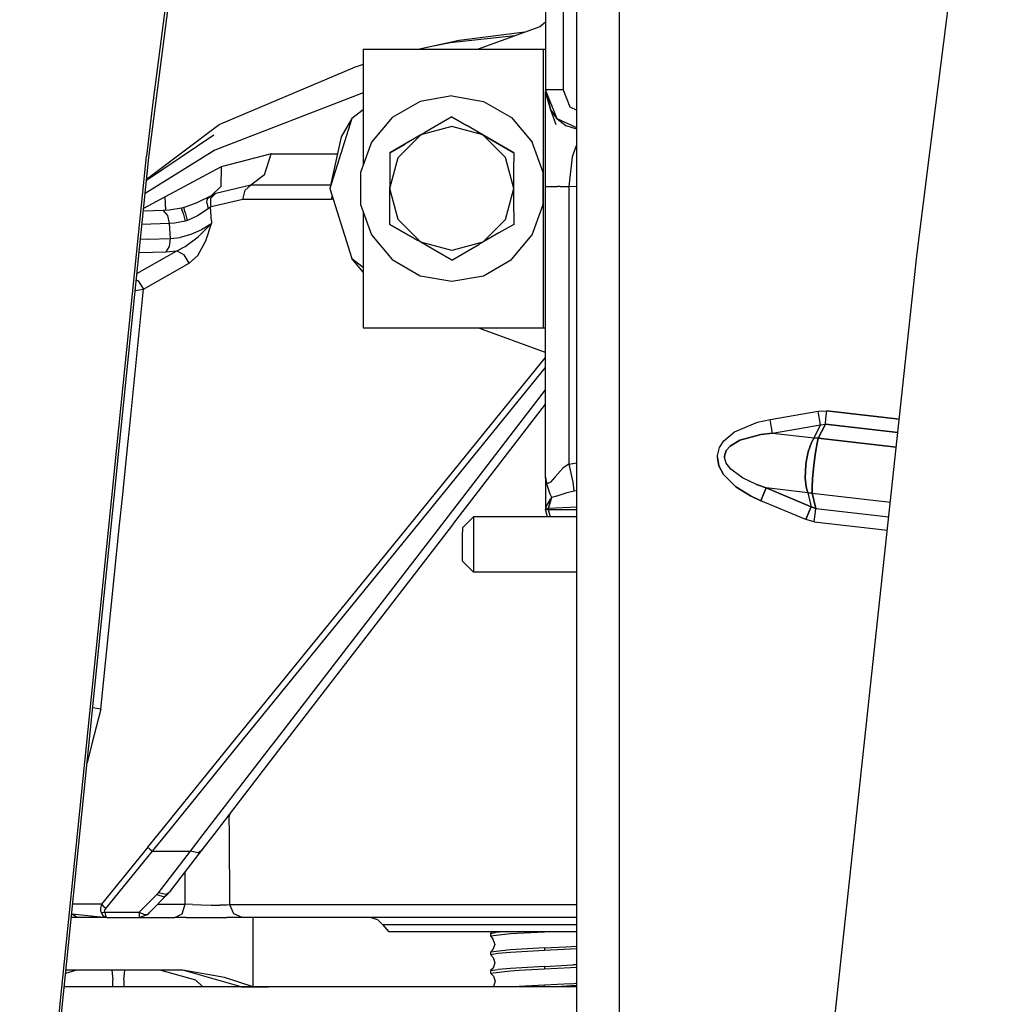
# Model space of a CAD drawing. Units: millimetres. Extents: x 798 to 9962, y -1600 to 1828.
# Drawn here: x 2196 to 2336, y 432 to 574 of the extents above; entities that cross this region are included whole.
import ezdxf

# ---------------------------------------------------------------- set-up
doc = ezdxf.new("R2010")
doc.units = ezdxf.units.MM
doc.layers.add('3', color=7, linetype='CONTINUOUS', true_color=0xffffff)

msp = doc.modelspace()

# ---------------------------------------------------------------- linework, layer by layer
at = {"layer": '3', "color": 18, "linetype": 'CONTINUOUS'}
for p, q in [((2275.952271, 402.001465), (2275.952271, 783.106689)), ((2214.56604, 553.966309), (2230.269653, 675.785889)), ((2229.950806, 675.995117), (2215.064087, 561.088623)), ((2229.950806, 675.995117), (2215.064087, 561.088623)), ((2271.476929, 648.862061), (2271.476929, 563.649414)), ((2273.976929, 648.862061), (2273.976929, 563.649414)), ((2273.976929, 648.862061), (2273.976929, 563.649414)), ((2282.051147, 567.543213), (2282.051147, 645.239258)), ((2327.394165, 561.10498), (2336.243774, 631.303711)), ((2270.647827, 572.729004), (2261.78894, 569.504395)), ((2270.647827, 572.729004), (2261.78894, 569.504395)), ((2271.476929, 573.353516), (2270.647827, 572.729004)), ((2259.084595, 570.724609), (2254.900513, 569.838379)), ((2267.057007, 571.421631), (2257.786743, 570.38916)), ((2267.057007, 571.421631), (2257.786743, 570.38916)), ((2268.491089, 571.943848), (2259.084595, 570.724609)), ((2245.306519, 569.504395), (2245.306519, 552.852295)), ((2245.306519, 569.504395), (2261.78894, 569.504395)), ((2254.900513, 569.838379), (2253.403198, 569.504395)), ((2257.786743, 570.38916), (2254.900513, 569.838379)), ((2257.786743, 570.38916), (2254.900513, 569.838379)), ((2261.789185, 569.504395), (2271.165649, 569.504395)), ((2271.165649, 569.504395), (2271.476929, 569.504395)), ((2271.165649, 529.504639), (2271.165649, 569.504395)), ((2271.165649, 529.504639), (2271.165649, 569.504395)), ((2224.657593, 558.708252), (2243.893433, 566.810303)), ((2245.306519, 567.28125), (2243.893433, 566.810303)), ((2282.051147, 557.401611), (2282.051147, 567.51001)), ((2271.476929, 563.649414), (2271.476929, 563.36792)), ((2273.124878, 559.519287), (2271.476929, 563.649414)), ((2271.476929, 563.649414), (2272.157349, 560.874268)), ((2271.811646, 563.649414), (2271.476929, 563.649414)), ((2273.124878, 559.519287), (2271.476929, 563.649414)), ((2271.811646, 563.649414), (2271.476929, 563.649414)), ((2272.726929, 563.649414), (2271.811646, 563.649414)), ((2272.726929, 563.649414), (2271.811646, 563.649414)), ((2273.976929, 563.649414), (2272.726929, 563.649414)), ((2273.976929, 563.649414), (2272.726929, 563.649414)), ((2273.976929, 563.649414), (2274.93811, 561.240234)), ((2273.976929, 563.649414), (2274.93811, 561.240234)), ((2245.306519, 563.2229), (2224.031616, 555.000244)), ((2245.306519, 563.2229), (2224.031616, 555.000244)), ((2258.026489, 562.804443), (2253.477661, 562.002441)), ((2258.026489, 562.804443), (2262.575562, 562.002441)), ((2271.476929, 559.293457), (2271.476929, 563.36792)), ((2272.157349, 560.874268), (2271.476929, 563.36792)), ((2215.064087, 561.088623), (2214.236206, 554.135986)), ((2215.064087, 561.088623), (2214.236206, 554.135986)), ((2253.477661, 562.002441), (2249.477417, 559.693115)), ((2262.575562, 562.002441), (2266.575562, 559.693115)), ((2272.986206, 558.670166), (2272.157349, 560.874268)), ((2273.124878, 559.519287), (2272.157349, 560.874268)), ((2274.93811, 561.240234), (2275.952271, 560.772705)), ((2274.93811, 561.240234), (2275.952271, 560.772705)), ((2326.632935, 555.064941), (2327.394165, 561.10498)), ((2243.692505, 559.550049), (2240.52771, 549.512207)), ((2243.692505, 559.550049), (2240.52771, 549.512207)), ((2243.692505, 559.550049), (2242.167603, 556.908691)), ((2245.306519, 560.788574), (2243.692505, 559.550049)), ((2249.477417, 559.693115), (2246.508423, 556.154541)), ((2258.026489, 559.772949), (2254.13855, 557.528076)), ((2258.026489, 559.772949), (2260.161743, 558.540039)), ((2266.575562, 559.693115), (2269.544556, 556.154541)), ((2275.952271, 558.216064), (2273.124878, 559.519287)), ((2273.124878, 559.519287), (2274.427368, 558.482178)), ((2275.952271, 558.216064), (2273.124878, 559.519287)), ((2214.247925, 550.837646), (2224.657593, 558.708252)), ((2258.026489, 558.396973), (2253.5802, 557.205566)), ((2258.026489, 558.396973), (2253.5802, 557.205566)), ((2262.472778, 557.205566), (2258.026489, 558.396973)), ((2262.472778, 557.205566), (2258.026489, 558.396973)), ((2262.472778, 557.205566), (2260.161743, 558.540039)), ((2262.156616, 557.388184), (2260.161743, 558.540039)), ((2262.472778, 557.205566), (2260.161743, 558.540039)), ((2271.476929, 550.36377), (2271.476929, 559.293457)), ((2275.952271, 558.022461), (2274.427368, 558.482178)), ((2223.917603, 557.177246), (2214.229614, 550.660156)), ((2242.167603, 556.908691), (2240.52771, 549.512207)), ((2253.264038, 557.022949), (2249.134155, 554.638672)), ((2253.264038, 557.022949), (2249.134155, 554.638672)), ((2250.325317, 553.950684), (2253.5802, 557.205566)), ((2250.325317, 553.950684), (2253.5802, 557.205566)), ((2253.5802, 557.205566), (2251.269165, 555.871094)), ((2253.5802, 557.205566), (2251.269165, 555.871094)), ((2253.264038, 557.022949), (2254.13855, 557.528076)), ((2253.911255, 557.396729), (2253.264038, 557.022949)), ((2253.5802, 557.205566), (2254.13855, 557.528076)), ((2253.5802, 557.205566), (2254.13855, 557.528076)), ((2261.709351, 557.64624), (2262.156616, 557.388184)), ((2262.156616, 557.388184), (2266.919067, 554.638672)), ((2262.156616, 557.388184), (2266.919067, 554.638672)), ((2263.031128, 556.883057), (2262.472778, 557.205566)), ((2263.031128, 556.883057), (2262.472778, 557.205566)), ((2265.727661, 553.950684), (2262.472778, 557.205566)), ((2265.727661, 553.950684), (2262.472778, 557.205566)), ((2266.919067, 554.638672), (2263.031128, 556.883057)), ((2266.919067, 554.638672), (2263.031128, 556.883057)), ((2282.051147, 398.47998), (2282.051147, 557.401611)), ((2246.508423, 556.154541), (2244.928589, 551.813965)), ((2249.134155, 554.638672), (2251.269165, 555.871094)), ((2249.134155, 554.638672), (2251.269165, 555.871094)), ((2271.12439, 551.813965), (2269.544556, 556.154541)), ((2275.876343, 555.626953), (2275.287476, 554.074463)), ((2275.876343, 555.626953), (2275.287476, 554.074463)), ((2275.952271, 555.757568), (2275.876343, 555.626953)), ((2275.952271, 555.757568), (2275.876343, 555.626953)), ((2209.97937, 512.307617), (2214.236206, 554.135986)), ((2209.97937, 512.307617), (2214.236206, 554.135986)), ((2210.327271, 512.307861), (2214.56604, 553.966309)), ((2224.031616, 555.000244), (2214.039185, 548.787842)), ((2224.031616, 555.000244), (2214.039185, 548.787842)), ((2232.112183, 554.493408), (2224.941284, 552.618164)), ((2232.112183, 554.493408), (2224.941284, 552.618164)), ((2231.186401, 551.459717), (2232.112183, 554.493408)), ((2231.186401, 551.459717), (2232.112183, 554.493408)), ((2232.112183, 554.493408), (2241.631958, 554.493408)), ((2232.112183, 554.493408), (2241.631958, 554.493408)), ((2249.134155, 554.638672), (2249.134155, 549.681641)), ((2249.134155, 549.504395), (2250.325317, 553.950684)), ((2249.134155, 549.504395), (2250.325317, 553.950684)), ((2266.919067, 549.504395), (2265.727661, 553.950684)), ((2266.919067, 549.504395), (2265.727661, 553.950684)), ((2266.919067, 554.638672), (2266.919067, 553.317383)), ((2275.287476, 554.074463), (2274.793823, 549.792725)), ((2275.287476, 554.074463), (2274.793823, 549.792725)), ((2324.715698, 539.857422), (2326.632935, 555.064941)), ((2224.941284, 552.618164), (2216.911499, 548.31958)), ((2224.941284, 552.618164), (2216.911499, 548.31958)), ((2224.941284, 552.618164), (2224.917358, 549.820312)), ((2224.941284, 552.618164), (2224.917358, 549.820312)), ((2266.919067, 549.504395), (2266.919067, 553.317383)), ((2231.186401, 551.459717), (2229.21521, 549.973145)), ((2231.186401, 551.459717), (2229.21521, 549.973145)), ((2244.928589, 551.813965), (2244.928589, 547.194824)), ((2271.12439, 547.194824), (2271.12439, 551.813965)), ((2224.917358, 549.820312), (2223.501343, 548.47583)), ((2224.917358, 549.820312), (2223.501343, 548.47583)), ((2229.21521, 549.973145), (2224.16687, 548.810059)), ((2229.21521, 549.973145), (2224.16687, 548.810059)), ((2229.21521, 549.973145), (2228.368042, 549.281494)), ((2229.21521, 549.973145), (2228.368042, 549.281494)), ((2240.629761, 549.973145), (2229.21521, 549.973145)), ((2240.629761, 549.973145), (2229.21521, 549.973145)), ((2240.52771, 549.512207), (2243.692505, 539.474854)), ((2249.134155, 549.504395), (2249.134155, 549.681641)), ((2271.476929, 550.080322), (2271.476929, 550.36377)), ((2271.476929, 549.792725), (2271.476929, 550.080322)), ((2271.476929, 549.792725), (2271.873657, 549.792725)), ((2271.476929, 549.792725), (2271.873657, 549.792725)), ((2271.476929, 508.099365), (2271.476929, 549.792725)), ((2271.873657, 549.792725), (2273.197876, 549.792725)), ((2271.873657, 549.792725), (2273.197876, 549.792725)), ((2273.556763, 549.792725), (2273.197876, 549.792725)), ((2273.556763, 549.792725), (2273.197876, 549.792725)), ((2273.556763, 549.792725), (2274.793823, 549.792725)), ((2273.556763, 549.792725), (2274.793823, 549.792725)), ((2275.952271, 549.731934), (2274.793823, 549.792725)), ((2275.952271, 549.731934), (2274.793823, 549.792725)), ((2274.793823, 549.792725), (2274.793823, 509.985107)), ((2274.793823, 549.792725), (2274.793823, 509.985107)), ((2216.911499, 548.31958), (2213.82312, 546.66626)), ((2216.911499, 548.31958), (2213.82312, 546.66626)), ((2217.019165, 546.364014), (2216.911499, 548.31958)), ((2217.019165, 546.364014), (2216.911499, 548.31958)), ((2223.501343, 548.47583), (2221.471069, 547.477051)), ((2222.943237, 547.842529), (2223.060669, 548.148682)), ((2222.943237, 547.842529), (2223.060669, 548.148682)), ((2223.060669, 548.148682), (2223.501343, 548.47583)), ((2223.060669, 548.148682), (2223.501343, 548.47583)), ((2224.074097, 548.765381), (2223.414917, 548.099854)), ((2224.074097, 548.765381), (2223.414917, 548.099854)), ((2223.414917, 548.099854), (2223.439087, 546.836426)), ((2223.414917, 548.099854), (2223.439087, 546.836426)), ((2224.074097, 548.765381), (2223.501343, 548.47583)), ((2224.074097, 548.765381), (2223.501343, 548.47583)), ((2224.16687, 548.810059), (2224.074097, 548.765381)), ((2224.16687, 548.810059), (2224.074097, 548.765381)), ((2228.052124, 547.92041), (2228.368042, 549.281494)), ((2228.052124, 547.92041), (2228.368042, 549.281494)), ((2240.860962, 548.455811), (2240.73645, 547.92041)), ((2240.860962, 548.455811), (2240.73645, 547.92041)), ((2249.134155, 546.179932), (2249.134155, 549.504395)), ((2250.325317, 545.05835), (2249.134155, 549.504395)), ((2250.325317, 545.05835), (2249.134155, 549.504395)), ((2265.727661, 545.05835), (2266.919067, 549.504395)), ((2265.727661, 545.05835), (2266.919067, 549.504395)), ((2266.919067, 546.179932), (2266.919067, 549.504395)), ((2219.245728, 546.685547), (2217.505005, 546.39624)), ((2219.612671, 546.771973), (2219.245728, 546.685547)), ((2219.485229, 545.987305), (2219.245728, 546.685547)), ((2219.485229, 545.987305), (2219.245728, 546.685547)), ((2219.641968, 546.777832), (2219.612671, 546.771973)), ((2219.802612, 546.072021), (2219.612671, 546.771973)), ((2219.802612, 546.072021), (2219.612671, 546.771973)), ((2221.471069, 547.477051), (2219.641968, 546.777832)), ((2222.905396, 547.463867), (2222.943237, 547.842529)), ((2222.905396, 547.463867), (2222.943237, 547.842529)), ((2222.905396, 547.463867), (2223.072876, 546.583984)), ((2222.905396, 547.463867), (2223.072876, 546.583984)), ((2223.439087, 546.836426), (2223.072876, 546.583984)), ((2223.439087, 546.836426), (2223.072876, 546.583984)), ((2223.521851, 546.876221), (2223.439087, 546.836426)), ((2223.521851, 546.876221), (2223.439087, 546.836426)), ((2223.551392, 544.874512), (2223.439087, 546.836426)), ((2223.551392, 544.874512), (2223.439087, 546.836426)), ((2228.052124, 547.92041), (2223.521851, 546.876221)), ((2228.052124, 547.92041), (2223.521851, 546.876221)), ((2240.73645, 547.92041), (2228.052124, 547.92041)), ((2240.73645, 547.92041), (2228.052124, 547.92041)), ((2241.016479, 547.961914), (2240.73645, 547.92041)), ((2241.016479, 547.961914), (2240.73645, 547.92041)), ((2244.928589, 547.194824), (2246.508423, 542.854492)), ((2269.544556, 542.854492), (2271.12439, 547.194824)), ((2216.641968, 546.338867), (2213.782104, 546.260986)), ((2217.505005, 546.39624), (2216.641968, 546.338867)), ((2216.641968, 546.338867), (2217.234497, 545.656738)), ((2216.641968, 546.338867), (2217.234497, 545.656738)), ((2217.234497, 545.656738), (2217.497925, 544.469238)), ((2217.234497, 545.656738), (2217.497925, 544.469238)), ((2219.485229, 545.987305), (2219.769653, 544.83374)), ((2219.485229, 545.987305), (2219.769653, 544.83374)), ((2219.802612, 546.072021), (2220.08606, 544.928467)), ((2219.802612, 546.072021), (2220.08606, 544.928467)), ((2221.569458, 545.606934), (2220.114624, 544.937744)), ((2221.569458, 545.606934), (2220.114624, 544.937744)), ((2223.072876, 546.583984), (2221.569458, 545.606934)), ((2223.072876, 546.583984), (2221.569458, 545.606934)), ((2245.306519, 546.156494), (2245.306519, 529.504639)), ((2249.134155, 544.370361), (2249.134155, 546.179932)), ((2266.919067, 546.179932), (2266.919067, 544.370361)), ((2217.497925, 544.469238), (2213.588989, 544.363037)), ((2217.497925, 544.469238), (2213.588989, 544.363037)), ((2218.253296, 544.522705), (2217.497925, 544.469238)), ((2218.253296, 544.522705), (2217.497925, 544.469238)), ((2217.497925, 544.469238), (2217.620239, 542.332031)), ((2217.497925, 544.469238), (2217.620239, 542.332031)), ((2219.769653, 544.83374), (2218.253296, 544.522705)), ((2219.769653, 544.83374), (2218.253296, 544.522705)), ((2220.08606, 544.928467), (2219.769653, 544.83374)), ((2220.08606, 544.928467), (2219.769653, 544.83374)), ((2220.114624, 544.937744), (2220.08606, 544.928467)), ((2220.114624, 544.937744), (2220.08606, 544.928467)), ((2221.641479, 542.587402), (2223.564819, 544.492676)), ((2221.641479, 542.587402), (2223.564819, 544.492676)), ((2223.46228, 544.417969), (2222.108032, 543.575684)), ((2223.46228, 544.417969), (2222.108032, 543.575684)), ((2222.765015, 541.986328), (2223.569458, 544.48999)), ((2222.765015, 541.986328), (2223.569458, 544.48999)), ((2223.572632, 544.501953), (2223.46228, 544.417969)), ((2223.572632, 544.501953), (2223.46228, 544.417969)), ((2223.551392, 544.874512), (2223.572632, 544.501953)), ((2223.551392, 544.874512), (2223.572632, 544.501953)), ((2223.572632, 544.501953), (2223.564819, 544.492676)), ((2223.572632, 544.501953), (2223.564819, 544.492676)), ((2223.569458, 544.48999), (2223.572632, 544.501953)), ((2223.569458, 544.48999), (2223.572632, 544.501953)), ((2249.134155, 544.370361), (2253.022095, 542.125732)), ((2249.134155, 544.370361), (2253.056763, 542.105713)), ((2249.134155, 544.370361), (2253.022095, 542.125732)), ((2253.056763, 542.105713), (2249.134155, 544.370361)), ((2253.579956, 541.803711), (2250.325317, 545.05835)), ((2253.579956, 541.803711), (2250.325317, 545.05835)), ((2265.727661, 545.05835), (2262.472778, 541.803467)), ((2265.727661, 545.05835), (2262.472778, 541.803467)), ((2266.919067, 544.370361), (2264.783813, 543.137695)), ((2217.620239, 542.332031), (2219.067017, 542.496826)), ((2217.620239, 542.332031), (2219.067017, 542.496826)), ((2220.606812, 542.924316), (2219.067017, 542.496826)), ((2220.606812, 542.924316), (2219.067017, 542.496826)), ((2219.810181, 541.208008), (2221.641479, 542.587402)), ((2219.810181, 541.208008), (2221.641479, 542.587402)), ((2222.108032, 543.575684), (2220.606812, 542.924316)), ((2222.108032, 543.575684), (2220.606812, 542.924316)), ((2246.508423, 542.854492), (2249.477417, 539.315918)), ((2264.783813, 543.137695), (2262.472778, 541.803467)), ((2266.575562, 539.315918), (2269.544556, 542.854492)), ((2214.526733, 542.247559), (2213.370483, 542.216064)), ((2214.526733, 542.247559), (2213.370483, 542.216064)), ((2214.526733, 542.247559), (2217.620239, 542.332031)), ((2214.526733, 542.247559), (2217.620239, 542.332031)), ((2217.472534, 541.185547), (2216.994263, 540.419678)), ((2217.472534, 541.185547), (2216.994263, 540.419678)), ((2217.620239, 542.332031), (2217.472534, 541.185547)), ((2217.620239, 542.332031), (2217.472534, 541.185547)), ((2218.585327, 540.552734), (2219.810181, 541.208008)), ((2218.585327, 540.552734), (2219.810181, 541.208008)), ((2221.621704, 539.888428), (2222.765015, 541.986328)), ((2221.621704, 539.888428), (2222.765015, 541.986328)), ((2253.5802, 541.803467), (2253.022095, 542.125732)), ((2253.5802, 541.803467), (2253.579956, 541.803711)), ((2253.5802, 541.803467), (2253.579956, 541.803711)), ((2255.891479, 540.468994), (2253.5802, 541.803467)), ((2253.580688, 541.803467), (2253.5802, 541.803467)), ((2253.580688, 541.803467), (2253.5802, 541.803467)), ((2258.026489, 540.612061), (2253.580688, 541.803467)), ((2258.026489, 540.612061), (2253.580688, 541.803467)), ((2262.472778, 541.803467), (2258.026489, 540.612061)), ((2262.472778, 541.803467), (2258.026489, 540.612061)), ((2258.026489, 539.236572), (2261.914185, 541.480957)), ((2262.472778, 541.803467), (2261.914185, 541.480957)), ((2212.872437, 537.318848), (2218.585327, 540.552734)), ((2212.872437, 537.318848), (2218.585327, 540.552734)), ((2213.177124, 540.315918), (2216.994263, 540.419678)), ((2213.177124, 540.315918), (2216.994263, 540.419678)), ((2216.994263, 540.419678), (2218.585327, 540.552734)), ((2216.994263, 540.419678), (2218.585327, 540.552734)), ((2218.585327, 540.552734), (2219.634399, 539.992188)), ((2218.585327, 540.552734), (2219.634399, 539.992188)), ((2220.382446, 538.780273), (2219.634399, 539.992188)), ((2220.382446, 538.780273), (2219.634399, 539.992188)), ((2220.382446, 538.780273), (2221.621704, 539.888428)), ((2220.382446, 538.780273), (2221.621704, 539.888428)), ((2258.026489, 539.236572), (2255.891479, 540.468994)), ((2311.420288, 416.206055), (2324.715698, 539.857422)), ((2213.810425, 535.060303), (2220.382446, 538.780273)), ((2213.810425, 535.060303), (2220.382446, 538.780273)), ((2243.692505, 539.474854), (2245.306519, 538.236084)), ((2245.306519, 537.528564), (2243.692505, 539.474854)), ((2243.692505, 539.474854), (2245.306519, 538.236084)), ((2249.477417, 539.315918), (2253.477661, 537.006836)), ((2262.575562, 537.006836), (2266.575562, 539.315918)), ((2253.477661, 537.006836), (2258.026489, 536.20459)), ((2258.026489, 536.20459), (2262.575562, 537.006836)), ((2212.781128, 536.422607), (2213.062622, 536.272217)), ((2212.781128, 536.422607), (2213.062622, 536.272217)), ((2213.062622, 536.272217), (2213.810425, 535.060303)), ((2213.062622, 536.272217), (2213.810425, 535.060303)), ((2211.828735, 515.484131), (2213.810425, 535.060303)), ((2211.828735, 515.484131), (2213.810425, 535.060303)), ((2212.62439, 534.884033), (2213.810425, 535.060303)), ((2212.62439, 534.884033), (2213.810425, 535.060303)), ((2245.306519, 529.504639), (2271.165649, 529.504639)), ((2261.832153, 529.504639), (2271.283813, 526.064453)), ((2271.165649, 529.504639), (2271.476929, 529.504639)), ((2271.476929, 525.919189), (2271.283813, 526.064453)), ((2252.002319, 501.279541), (2271.476929, 525.247803)), ((2252.002319, 501.279541), (2271.476929, 525.247803)), ((2253.144897, 501.280273), (2271.476929, 523.842041)), ((2253.144897, 501.280273), (2271.476929, 523.842041)), ((2256.596313, 501.282959), (2271.476929, 520.613525)), ((2256.596313, 501.282959), (2271.476929, 520.613525)), ((2258.160767, 501.283691), (2271.476929, 518.570312)), ((2303.651978, 516.391357), (2310.55481, 517.561523)), ((2303.651978, 516.391357), (2310.55481, 517.561523)), ((2310.55481, 517.561523), (2311.802612, 517.599121)), ((2310.55481, 517.561523), (2311.802612, 517.599121)), ((2310.748657, 516.417725), (2310.55481, 517.561523)), ((2310.748657, 516.417725), (2310.55481, 517.561523)), ((2311.679321, 516.512695), (2311.802612, 517.599121)), ((2311.679321, 516.512695), (2311.802612, 517.599121)), ((2322.195435, 516.418457), (2311.802612, 517.599121)), ((2311.802612, 517.599121), (2322.195435, 516.418457)), ((2298.546997, 514.614258), (2301.86145, 516.000977)), ((2298.546997, 514.614258), (2301.86145, 516.000977)), ((2301.86145, 516.000977), (2303.651978, 516.391357)), ((2301.86145, 516.000977), (2303.651978, 516.391357)), ((2303.846313, 515.247559), (2303.651978, 516.391357)), ((2303.846313, 515.247559), (2303.651978, 516.391357)), ((2310.576294, 513.671875), (2311.58606, 515.690918)), ((2311.58606, 515.690918), (2310.576294, 513.671875)), ((2310.888794, 515.590576), (2310.748657, 516.417725)), ((2310.888794, 515.590576), (2310.748657, 516.417725)), ((2310.888794, 515.590576), (2311.58606, 515.690918)), ((2310.888794, 515.590576), (2311.58606, 515.690918)), ((2311.58606, 515.690918), (2311.679321, 516.512695)), ((2311.58606, 515.690918), (2311.679321, 516.512695)), ((2321.990112, 514.509033), (2311.58606, 515.690918)), ((2311.58606, 515.690918), (2321.990112, 514.509033)), ((2211.507202, 512.308594), (2211.828735, 515.484131)), ((2211.507202, 512.308594), (2211.828735, 515.484131)), ((2297.022339, 513.320557), (2298.546997, 514.614258)), ((2297.022339, 513.320557), (2298.546997, 514.614258)), ((2302.342896, 514.225586), (2299.307739, 513.405518)), ((2299.307739, 513.405518), (2302.342896, 514.225586)), ((2303.98645, 514.420166), (2302.342896, 514.225586)), ((2302.342896, 514.225586), (2303.98645, 514.420166)), ((2303.98645, 514.420166), (2303.846313, 515.247559)), ((2303.98645, 514.420166), (2303.846313, 515.247559)), ((2303.98645, 514.420166), (2310.888794, 515.590576)), ((2303.98645, 514.420166), (2310.888794, 515.590576)), ((2303.98645, 514.420166), (2309.963989, 513.741455)), ((2303.98645, 514.420166), (2309.963989, 513.741455)), ((2309.963989, 513.741455), (2310.888794, 515.590576)), ((2309.963989, 513.741455), (2310.888794, 515.590576)), ((2296.399292, 512.337646), (2297.022339, 513.320557)), ((2296.399292, 512.337646), (2297.022339, 513.320557)), ((2299.307739, 513.405518), (2297.923218, 512.566895)), ((2297.923218, 512.566895), (2299.307739, 513.405518)), ((2309.130493, 511.74707), (2309.591919, 513.090332)), ((2309.591919, 513.090332), (2309.130493, 511.74707)), ((2309.591919, 513.090332), (2309.963989, 513.741455)), ((2309.963989, 513.741455), (2309.591919, 513.090332)), ((2310.576294, 513.671875), (2309.963989, 513.741455)), ((2309.963989, 513.741455), (2310.576294, 513.671875)), ((2310.424194, 512.99585), (2310.176636, 511.628174)), ((2310.176636, 511.628174), (2310.424194, 512.99585)), ((2310.576294, 513.671875), (2310.424194, 512.99585)), ((2310.424194, 512.99585), (2310.576294, 513.671875)), ((2310.576294, 513.671875), (2321.76355, 512.400879)), ((2321.76355, 512.400879), (2310.576294, 513.671875)), ((2209.255249, 505.195068), (2209.97937, 512.307617)), ((2209.255249, 505.195068), (2209.97937, 512.307617)), ((2209.603638, 505.195068), (2210.327271, 512.307861)), ((2210.787476, 505.196289), (2211.507202, 512.308594)), ((2210.787476, 505.196289), (2211.507202, 512.308594)), ((2296.109497, 511.204834), (2296.399292, 512.337646)), ((2296.109497, 511.204834), (2296.399292, 512.337646)), ((2297.129517, 511.127686), (2297.369019, 511.905518)), ((2297.369019, 511.905518), (2297.129517, 511.127686)), ((2297.369019, 511.905518), (2297.923218, 512.566895)), ((2297.923218, 512.566895), (2297.369019, 511.905518)), ((2308.848511, 510.315674), (2309.130493, 511.74707)), ((2309.130493, 511.74707), (2308.848511, 510.315674)), ((2309.973267, 510.187988), (2310.176636, 511.628174)), ((2310.176636, 511.628174), (2309.973267, 510.187988)), ((2274.793823, 509.985107), (2274.001099, 509.427734)), ((2274.793823, 509.985107), (2274.001099, 509.427734)), ((2274.793823, 509.985107), (2275.952271, 510.150635)), ((2274.793823, 509.985107), (2275.952271, 510.150635)), ((2274.793823, 509.985107), (2275.354614, 507.382324)), ((2274.793823, 509.985107), (2275.354614, 507.382324)), ((2296.10022, 510.9375), (2296.109497, 511.204834)), ((2296.10022, 510.9375), (2296.109497, 511.204834)), ((2296.10022, 510.9375), (2296.312866, 509.744385)), ((2296.312866, 509.744385), (2296.10022, 510.9375)), ((2297.129517, 511.127686), (2297.128052, 510.942383)), ((2297.128052, 510.942383), (2297.129517, 511.127686)), ((2297.360229, 510.109863), (2297.128052, 510.942383)), ((2297.360229, 510.109863), (2297.128052, 510.942383)), ((2298.013794, 509.230469), (2297.360229, 510.109863)), ((2298.013794, 509.230469), (2297.360229, 510.109863)), ((2308.793823, 509.889404), (2308.848511, 510.315674)), ((2308.848511, 510.315674), (2308.793823, 509.889404)), ((2309.922485, 509.76123), (2309.973267, 510.187988)), ((2309.973267, 510.187988), (2309.922485, 509.76123)), ((2274.001099, 509.427734), (2272.853638, 508.169678)), ((2274.001099, 509.427734), (2272.853638, 508.169678)), ((2296.312866, 509.744385), (2296.974976, 508.491943)), ((2296.974976, 508.491943), (2296.312866, 509.744385)), ((2299.704224, 507.982178), (2298.013794, 509.230469)), ((2299.704224, 507.982178), (2298.013794, 509.230469)), ((2308.793823, 509.889404), (2308.704956, 508.01709)), ((2308.704956, 508.01709), (2308.793823, 509.889404)), ((2309.922485, 509.76123), (2309.752563, 507.898193)), ((2309.752563, 507.898193), (2309.922485, 509.76123)), ((2271.476929, 508.099365), (2271.477173, 508.083252)), ((2271.476929, 508.099365), (2271.573608, 507.445801)), ((2271.476929, 508.099365), (2271.477173, 508.083252)), ((2271.476929, 508.099365), (2271.476929, 508.08252)), ((2271.476929, 508.099365), (2271.573608, 507.445801)), ((2271.476929, 508.08252), (2271.476929, 505.751709)), ((2271.482056, 508.063232), (2271.477173, 508.083252)), ((2271.573608, 507.445801), (2271.477173, 508.083252)), ((2271.810669, 507.197266), (2271.573608, 507.445801)), ((2271.810669, 507.197266), (2271.573608, 507.445801)), ((2271.904419, 506.380859), (2271.573608, 507.445801)), ((2272.183716, 507.38916), (2271.810669, 507.197266)), ((2272.183716, 507.38916), (2271.810669, 507.197266)), ((2272.853638, 508.169678), (2272.183716, 507.38916)), ((2272.853638, 508.169678), (2272.183716, 507.38916)), ((2275.354614, 507.382324), (2275.520142, 506.114014)), ((2275.354614, 507.382324), (2275.520142, 506.114014)), ((2298.734985, 506.720703), (2296.974976, 508.491943)), ((2296.974976, 508.491943), (2298.734985, 506.720703)), ((2301.694458, 507.046631), (2299.704224, 507.982178)), ((2301.694458, 507.046631), (2299.704224, 507.982178)), ((2308.830688, 506.70752), (2308.704956, 508.01709)), ((2308.704956, 508.01709), (2308.830688, 506.70752)), ((2309.752563, 507.898193), (2309.688843, 506.610107)), ((2309.688843, 506.610107), (2309.752563, 507.898193)), ((2271.476929, 505.751709), (2271.476929, 504.369141)), ((2272.132446, 505.666504), (2271.904419, 506.380859)), ((2272.132446, 505.666504), (2271.904419, 506.380859)), ((2272.998169, 505.367676), (2274.575073, 505.884766)), ((2272.998169, 505.367676), (2274.575073, 505.884766)), ((2274.575073, 505.884766), (2275.520142, 506.114014)), ((2274.575073, 505.884766), (2275.520142, 506.114014)), ((2275.520142, 506.114014), (2275.952271, 506.165283)), ((2275.520142, 506.114014), (2275.952271, 506.165283)), ((2298.734985, 506.720703), (2300.837036, 505.398926)), ((2300.837036, 505.398926), (2298.734985, 506.720703)), ((2303.092651, 506.552002), (2301.694458, 507.046631)), ((2301.694458, 507.046631), (2303.092651, 506.552002)), ((2302.324829, 504.706055), (2302.77063, 505.777344)), ((2302.77063, 505.777344), (2302.324829, 504.706055)), ((2303.092651, 506.552002), (2302.77063, 505.777344)), ((2302.77063, 505.777344), (2303.092651, 506.552002)), ((2303.092651, 506.552002), (2309.556763, 503.863525)), ((2309.070435, 505.873047), (2303.092651, 506.552002)), ((2309.070435, 505.873047), (2303.092651, 506.552002)), ((2309.556763, 503.863525), (2303.092651, 506.552002)), ((2308.830688, 506.70752), (2309.070435, 505.873047)), ((2309.070435, 505.873047), (2308.830688, 506.70752)), ((2309.682495, 505.803223), (2309.070435, 505.873047)), ((2309.070435, 505.873047), (2309.556763, 503.863525)), ((2309.070435, 505.873047), (2309.556763, 503.863525)), ((2309.070435, 505.873047), (2309.682495, 505.803223)), ((2309.682495, 505.803223), (2309.688843, 506.610107)), ((2309.688843, 506.610107), (2309.682495, 505.803223)), ((2309.682495, 505.803223), (2310.213745, 503.609131)), ((2309.682495, 505.803223), (2320.91687, 504.527344)), ((2309.682495, 505.803223), (2320.91687, 504.527344)), ((2310.213745, 503.609131), (2309.682495, 505.803223)), ((2196.059692, 375.532959), (2209.255249, 505.195068)), ((2196.059692, 375.532959), (2209.255249, 505.195068)), ((2196.398804, 375.415771), (2209.603638, 505.195068)), ((2210.387329, 501.245361), (2210.787476, 505.196289)), ((2210.387329, 501.245361), (2210.787476, 505.196289)), ((2271.476929, 504.369141), (2271.476929, 503.489502)), ((2272.134888, 504.950684), (2271.533081, 503.93042)), ((2272.134888, 504.950684), (2271.533081, 503.93042)), ((2272.134888, 504.950684), (2271.860718, 503.583252)), ((2272.134888, 504.950684), (2271.860718, 503.583252)), ((2271.902466, 503.591309), (2272.384888, 505.168701)), ((2271.902466, 503.591309), (2272.384888, 505.168701)), ((2272.361938, 505.199707), (2272.132446, 505.666504)), ((2272.361938, 505.199707), (2272.132446, 505.666504)), ((2272.384888, 505.168701), (2272.134888, 504.950684)), ((2272.384888, 505.168701), (2272.134888, 504.950684)), ((2272.384888, 505.168701), (2272.361938, 505.199707)), ((2272.384888, 505.168701), (2272.361938, 505.199707)), ((2272.998169, 505.367676), (2272.384888, 505.168701)), ((2272.998169, 505.367676), (2272.384888, 505.168701)), ((2300.837036, 505.398926), (2302.324829, 504.706055)), ((2302.324829, 504.706055), (2300.837036, 505.398926)), ((2308.789185, 502.017822), (2302.324829, 504.706055)), ((2308.789185, 502.017822), (2302.324829, 504.706055)), ((2271.477173, 503.511475), (2271.476929, 503.489502)), ((2271.477173, 503.511475), (2271.476929, 503.489502)), ((2271.476929, 503.489502), (2271.477173, 503.490723)), ((2271.476929, 503.489502), (2271.477173, 503.490723)), ((2271.476929, 503.455811), (2271.476929, 503.489502)), ((2271.476929, 503.455811), (2271.860718, 503.455811)), ((2271.476929, 503.455811), (2271.860718, 503.455811)), ((2271.757202, 502.409668), (2271.476929, 503.455811)), ((2271.533081, 503.93042), (2271.477173, 503.511475)), ((2271.533081, 503.93042), (2271.477173, 503.511475)), ((2271.509888, 503.518066), (2271.477173, 503.490723)), ((2271.509888, 503.518066), (2271.477173, 503.490723)), ((2271.860718, 503.583252), (2271.509888, 503.518066)), ((2271.860718, 503.583252), (2271.509888, 503.518066)), ((2271.902466, 503.591309), (2271.860718, 503.583252)), ((2271.902466, 503.591309), (2271.860718, 503.583252)), ((2271.860718, 503.583252), (2271.860718, 503.455811)), ((2271.860718, 503.583252), (2271.860718, 503.455811)), ((2271.860718, 503.455811), (2275.952271, 503.455811)), ((2271.860718, 503.455811), (2275.952271, 503.455811)), ((2271.860718, 503.455811), (2272.110474, 502.409668)), ((2271.860718, 503.455811), (2272.110474, 502.409668)), ((2275.952271, 503.803467), (2271.902466, 503.591309)), ((2275.952271, 503.803467), (2271.902466, 503.591309)), ((2309.234741, 503.088623), (2308.789185, 502.017822)), ((2308.789185, 502.017822), (2309.234741, 503.088623)), ((2309.556763, 503.863525), (2309.234741, 503.088623)), ((2309.234741, 503.088623), (2309.556763, 503.863525)), ((2310.213745, 503.609131), (2309.556763, 503.863525)), ((2309.556763, 503.863525), (2310.213745, 503.609131)), ((2310.120239, 502.787598), (2310.213745, 503.609131)), ((2310.120239, 502.787598), (2310.213745, 503.609131)), ((2310.213745, 503.609131), (2320.690063, 502.419434)), ((2310.213745, 503.609131), (2320.690063, 502.419434)), ((2261.156616, 502.409668), (2259.569214, 500.822266)), ((2261.156616, 502.409668), (2261.156616, 501.480957)), ((2275.952271, 502.409668), (2261.156616, 502.409668)), ((2261.156616, 502.409668), (2261.156616, 501.480957)), ((2261.156616, 501.480957), (2261.156616, 499.130127)), ((2261.156616, 501.480957), (2261.156616, 499.130127)), ((2309.996948, 501.701172), (2308.789185, 502.017822)), ((2309.996948, 501.701172), (2308.789185, 502.017822)), ((2309.996948, 501.701172), (2310.120239, 502.787598)), ((2309.996948, 501.701172), (2310.120239, 502.787598)), ((2309.996948, 501.701172), (2320.484985, 500.509766)), ((2309.996948, 501.701172), (2320.484985, 500.509766)), ((2207.712769, 474.825684), (2210.387085, 501.245117)), ((2207.712769, 474.825684), (2210.387085, 501.245117)), ((2226.44812, 469.828613), (2251.999878, 501.276367)), ((2226.44812, 469.828613), (2251.999878, 501.276367)), ((2227.589966, 469.829102), (2253.142456, 501.277588)), ((2227.589966, 469.829102), (2253.142456, 501.277588)), ((2232.384399, 469.830322), (2256.594116, 501.280273)), ((2232.384399, 469.830322), (2256.594116, 501.280273)), ((2233.931274, 469.830566), (2258.158813, 501.281494)), ((2252.000854, 501.278076), (2252.001831, 501.279053)), ((2252.000854, 501.278076), (2252.001831, 501.279053)), ((2253.143433, 501.278809), (2253.144165, 501.279785)), ((2253.143433, 501.278809), (2253.144165, 501.279785)), ((2256.595093, 501.281494), (2256.595825, 501.282227)), ((2256.595093, 501.281494), (2256.595825, 501.282227)), ((2258.15979, 501.282715), (2258.160522, 501.283447)), ((2259.569214, 500.822266), (2259.569214, 500.264893)), ((2259.569214, 498.854004), (2259.569214, 500.264893)), ((2259.569214, 497.250244), (2259.569214, 498.854004)), ((2261.156616, 499.130127), (2261.156616, 496.456543)), ((2261.156616, 499.130127), (2261.156616, 496.456543)), ((2259.569214, 496.203125), (2259.569214, 497.250244)), ((2259.569214, 496.05957), (2259.569214, 496.203125)), ((2261.156616, 494.472168), (2259.569214, 496.05957)), ((2261.156616, 496.456543), (2261.156616, 494.711182)), ((2261.156616, 496.456543), (2261.156616, 494.711182)), ((2261.156616, 494.711182), (2261.156616, 494.472168)), ((2261.156616, 494.711182), (2261.156616, 494.472168)), ((2275.952271, 494.472168), (2261.156616, 494.472168)), ((2207.712769, 474.825684), (2206.424194, 469.823975)), ((2207.712769, 474.825684), (2206.424194, 469.823975)), ((2207.712769, 474.825684), (2206.533325, 475.019531)), ((2207.712769, 474.825684), (2206.533325, 475.019531)), ((2206.424194, 469.82373), (2205.730591, 467.131104)), ((2206.424194, 469.82373), (2205.730591, 467.131104)), ((2215.900024, 456.846924), (2226.446899, 469.827637)), ((2215.900024, 456.846924), (2226.446899, 469.827637)), ((2217.042114, 456.847412), (2227.588989, 469.827637)), ((2217.042114, 456.847412), (2227.588989, 469.827637)), ((2222.391235, 456.848389), (2232.168335, 469.549561)), ((2222.391235, 456.848389), (2232.168335, 469.549561)), ((2223.93103, 456.848877), (2233.714966, 469.550049)), ((2226.447144, 469.827881), (2226.447876, 469.828613)), ((2226.447144, 469.827881), (2226.447876, 469.828613)), ((2227.589233, 469.827881), (2227.589722, 469.828613)), ((2227.589233, 469.827881), (2227.589722, 469.828613)), ((2232.168579, 469.549561), (2232.168823, 469.550049)), ((2232.168579, 469.549561), (2232.168823, 469.550049)), ((2232.168823, 469.550049), (2232.383423, 469.828613)), ((2232.168823, 469.550049), (2232.383423, 469.828613)), ((2232.383423, 469.828613), (2232.384399, 469.829834)), ((2232.383423, 469.828613), (2232.384399, 469.829834)), ((2233.71521, 469.550049), (2233.715454, 469.550537)), ((2233.715454, 469.550537), (2233.930054, 469.829102)), ((2233.930054, 469.829102), (2233.93103, 469.830322)), ((2226.150024, 459.729248), (2226.108032, 459.401855)), ((2226.150024, 459.729248), (2226.108032, 459.401855)), ((2226.129272, 456.849609), (2226.108032, 459.401855)), ((2226.129272, 456.849609), (2226.108032, 459.401855)), ((2214.430298, 455.038086), (2215.89978, 456.846924)), ((2214.430298, 455.038086), (2215.89978, 456.846924)), ((2215.10022, 454.45752), (2217.042114, 456.847412)), ((2215.10022, 454.45752), (2217.042114, 456.847412)), ((2220.549927, 454.456299), (2222.391235, 456.848389)), ((2220.549927, 454.456299), (2222.391235, 456.848389)), ((2222.221802, 454.630127), (2223.93103, 456.848877)), ((2226.213745, 446.737793), (2226.129272, 456.849365)), ((2226.213745, 446.737793), (2226.129272, 456.849365)), ((2214.430298, 455.038086), (2207.771118, 446.842529)), ((2214.430298, 455.038086), (2207.771118, 446.842529)), ((2214.430298, 455.038086), (2214.72644, 454.710205)), ((2214.430298, 455.038086), (2214.72644, 454.710205)), ((2208.441284, 446.261963), (2215.10022, 454.45752)), ((2208.441284, 446.261963), (2215.10022, 454.45752)), ((2214.72644, 454.710205), (2215.10022, 454.45752)), ((2214.72644, 454.710205), (2215.10022, 454.45752)), ((2215.10022, 454.45752), (2220.549927, 454.456299)), ((2215.10022, 454.45752), (2220.549927, 454.456299)), ((2215.94812, 448.478516), (2220.549927, 454.456299)), ((2215.94812, 448.478516), (2220.549927, 454.456299)), ((2217.619995, 448.651611), (2222.221802, 454.630127)), ((2221.624634, 454.216553), (2220.549927, 454.456299)), ((2221.624634, 454.216553), (2220.549927, 454.456299)), ((2221.624634, 454.216553), (2222.221802, 454.630127)), ((2221.624634, 454.216553), (2222.221802, 454.630127)), ((2219.779175, 446.839844), (2219.763306, 451.436035)), ((2219.779175, 446.839844), (2219.763306, 451.436035)), ((2213.192749, 445.680908), (2215.742798, 448.243652)), ((2213.192749, 445.680908), (2215.742798, 448.243652)), ((2217.298462, 448.327393), (2214.727905, 445.692871)), ((2215.742798, 448.243652), (2215.94812, 448.478516)), ((2215.742798, 448.243652), (2215.94812, 448.478516)), ((2215.742798, 448.243652), (2216.767944, 447.907227)), ((2215.742798, 448.243652), (2216.767944, 447.907227)), ((2217.022827, 448.238281), (2215.94812, 448.478516)), ((2217.022827, 448.238281), (2215.94812, 448.478516)), ((2216.767944, 447.907227), (2217.298462, 448.327393)), ((2216.767944, 447.907227), (2217.298462, 448.327393)), ((2217.022827, 448.238281), (2217.619995, 448.651611)), ((2217.022827, 448.238281), (2217.619995, 448.651611)), ((2217.619995, 448.651611), (2217.298462, 448.327393)), ((2207.771118, 446.842529), (2203.666382, 446.842529)), ((2207.771118, 446.842529), (2203.666382, 446.842529)), ((2207.771118, 446.842529), (2207.635376, 446.242676)), ((2207.771118, 446.842529), (2207.635376, 446.242676)), ((2207.771118, 446.842529), (2208.067505, 446.51416)), ((2207.771118, 446.842529), (2208.067505, 446.51416)), ((2208.067505, 446.51416), (2208.441284, 446.261963)), ((2208.067505, 446.51416), (2208.441284, 446.261963)), ((2215.846558, 446.839355), (2219.779175, 446.839844)), ((2215.846558, 446.839355), (2219.779175, 446.839844)), ((2219.333618, 445.4729), (2219.779175, 446.839844)), ((2219.333618, 445.4729), (2219.779175, 446.839844)), ((2220.8573, 446.779785), (2219.779175, 446.839844)), ((2220.8573, 446.779785), (2219.779175, 446.839844)), ((2220.8573, 446.779785), (2222.145142, 446.733643)), ((2220.8573, 446.779785), (2222.145142, 446.733643)), ((2222.145142, 446.733643), (2223.492065, 446.705811)), ((2222.145142, 446.733643), (2223.492065, 446.705811)), ((2223.492065, 446.705811), (2224.743286, 446.699463)), ((2223.492065, 446.705811), (2224.743286, 446.699463)), ((2225.761353, 446.716553), (2224.743286, 446.699463)), ((2225.761353, 446.716553), (2224.743286, 446.699463)), ((2226.213745, 446.737793), (2225.761353, 446.716553)), ((2226.213745, 446.737793), (2225.761353, 446.716553)), ((2226.777466, 445.437988), (2226.213745, 446.737793)), ((2226.777466, 445.437988), (2226.213745, 446.737793)), ((2275.952271, 446.737793), (2226.213745, 446.737793)), ((2275.952271, 446.737793), (2226.213745, 446.737793)), ((2203.524536, 445.448486), (2204.41394, 444.912354)), ((2203.524536, 445.448486), (2204.41394, 444.912354)), ((2203.526489, 445.468994), (2208.543091, 444.914062)), ((2203.526489, 445.468994), (2208.550171, 444.912354)), ((2207.635376, 446.242676), (2207.664917, 445.876221)), ((2207.635376, 446.242676), (2207.664917, 445.876221)), ((2207.664917, 445.876221), (2207.726196, 445.680908)), ((2207.664917, 445.876221), (2207.726196, 445.680908)), ((2207.726196, 445.680908), (2207.824829, 445.473145)), ((2207.726196, 445.680908), (2207.824829, 445.473145)), ((2207.726196, 445.680908), (2207.979126, 445.654541)), ((2207.726196, 445.680908), (2207.979126, 445.654541)), ((2207.824829, 445.473145), (2207.993286, 445.222412)), ((2207.824829, 445.473145), (2207.993286, 445.222412)), ((2207.979126, 445.654541), (2208.254272, 445.680908)), ((2207.979126, 445.654541), (2208.254272, 445.680908)), ((2207.993286, 445.222412), (2208.318726, 444.964355)), ((2207.993286, 445.222412), (2208.318726, 444.964355)), ((2208.238403, 445.778564), (2208.266968, 445.96167)), ((2208.238403, 445.778564), (2208.266968, 445.96167)), ((2208.254272, 445.680908), (2208.238403, 445.778564)), ((2208.254272, 445.680908), (2208.238403, 445.778564)), ((2208.254272, 445.680908), (2213.192749, 445.680908)), ((2208.254272, 445.680908), (2208.351929, 445.222412)), ((2208.254272, 445.680908), (2208.351929, 445.222412)), ((2208.254272, 445.680908), (2213.192749, 445.680908)), ((2208.266968, 445.96167), (2208.441284, 446.261963)), ((2208.266968, 445.96167), (2208.441284, 446.261963)), ((2208.351929, 445.222412), (2208.470581, 444.964355)), ((2208.351929, 445.222412), (2208.470581, 444.964355)), ((2213.192749, 445.680908), (2213.192749, 445.114746)), ((2213.192749, 445.680908), (2213.891724, 445.377197)), ((2213.192749, 445.680908), (2213.192749, 445.114746)), ((2213.192749, 445.680908), (2213.891724, 445.377197)), ((2213.192749, 444.912354), (2214.401978, 445.377197)), ((2213.192749, 445.114746), (2213.192749, 444.912354)), ((2213.192749, 445.114746), (2213.192749, 444.912354)), ((2213.891724, 445.377197), (2214.217896, 445.344482)), ((2213.891724, 445.377197), (2214.217896, 445.344482)), ((2214.217896, 445.344482), (2214.394653, 445.374756)), ((2214.217896, 445.344482), (2214.394653, 445.374756)), ((2214.394653, 445.374756), (2214.401978, 445.377197)), ((2214.394653, 445.374756), (2214.401978, 445.377197)), ((2214.401978, 445.377197), (2214.727905, 445.692871)), ((2214.401978, 445.377197), (2214.727905, 445.692871)), ((2214.401978, 445.377197), (2214.513306, 445.443848)), ((2214.513306, 445.443848), (2214.727905, 445.692871)), ((2218.319946, 444.912354), (2219.333618, 445.4729)), ((2218.319946, 444.912354), (2219.333618, 445.4729)), ((2227.964966, 444.912354), (2226.777466, 445.437988)), ((2227.964966, 444.912354), (2226.777466, 445.437988)), ((2204.41394, 444.912354), (2203.470093, 444.912354)), ((2208.557739, 444.912354), (2204.41394, 444.912354)), ((2208.318726, 444.964355), (2208.550171, 444.912354)), ((2208.318726, 444.964355), (2208.550171, 444.912354)), ((2208.470581, 444.964355), (2208.55481, 444.912354)), ((2208.470581, 444.964355), (2208.55481, 444.912354)), ((2208.548462, 444.913086), (2208.554321, 444.912842)), ((2208.550171, 444.912354), (2208.557739, 444.912354)), ((2208.55481, 444.912354), (2208.557739, 444.912354)), ((2208.55481, 444.912354), (2208.557739, 444.912354)), ((2208.556519, 444.912354), (2208.557739, 444.912354)), ((2208.557739, 444.912354), (2213.192749, 444.912354)), ((2213.192749, 444.912354), (2218.319946, 444.912354)), ((2219.933228, 444.912354), (2218.319946, 444.912354)), ((2219.933228, 444.912354), (2221.861694, 444.912354)), ((2221.861694, 444.912354), (2223.880005, 444.912354)), ((2223.880005, 444.912354), (2225.756226, 444.912354)), ((2227.28479, 444.912354), (2225.756226, 444.912354)), ((2227.964966, 444.912354), (2227.28479, 444.912354)), ((2275.952271, 444.912354), (2227.964966, 444.912354)), ((2229.559448, 434.97583), (2229.559448, 444.912354)), ((2229.559448, 434.97583), (2229.559448, 444.912354)), ((2246.42688, 444.912354), (2247.379272, 444.644287)), ((2247.379272, 444.644287), (2248.076538, 443.912354)), ((2248.076538, 443.912354), (2248.930542, 442.912598)), ((2248.076538, 443.912354), (2249.402954, 443.912354)), ((2248.076538, 443.912354), (2249.402954, 443.912354)), ((2249.402954, 443.912354), (2262.949585, 443.912354)), ((2249.402954, 443.912354), (2262.949585, 443.912354)), ((2262.949585, 443.912354), (2275.952271, 443.912354)), ((2262.949585, 443.912354), (2275.952271, 443.912354)), ((2248.930542, 442.912598), (2259.414917, 442.912598)), ((2259.414917, 442.912598), (2275.478394, 442.912598)), ((2263.854858, 442.912598), (2263.547241, 442.634521)), ((2263.547241, 442.634521), (2264.272827, 442.756836)), ((2263.547241, 442.634521), (2264.272827, 442.756836)), ((2263.547241, 442.634521), (2263.547241, 442.295898)), ((2263.547241, 442.295898), (2266.434692, 442.605469)), ((2263.547241, 442.295898), (2266.434692, 442.605469)), ((2263.547241, 442.295898), (2263.922485, 441.820801)), ((2266.063599, 442.912598), (2264.272827, 442.756836)), ((2266.063599, 442.912598), (2264.272827, 442.756836)), ((2266.434692, 442.605469), (2271.337524, 442.884521)), ((2266.434692, 442.605469), (2271.337524, 442.884521)), ((2271.337524, 442.884521), (2271.833618, 442.912598)), ((2271.337524, 442.884521), (2271.833618, 442.912598)), ((2271.337524, 442.912598), (2271.337524, 442.884521)), ((2271.337524, 442.912598), (2271.337524, 442.884521)), ((2275.478394, 442.912598), (2275.952271, 442.912598)), ((2263.922485, 441.820801), (2264.168091, 441.06958)), ((2264.168091, 441.06958), (2263.922485, 440.318848)), ((2274.386841, 440.727295), (2275.952271, 440.81958)), ((2274.386841, 440.727295), (2275.952271, 440.81958)), ((2263.922485, 440.318848), (2263.547241, 439.967773)), ((2266.434692, 440.277344), (2263.547241, 439.967773)), ((2266.434692, 440.277344), (2263.547241, 439.967773)), ((2263.547241, 439.967773), (2263.547241, 439.628662)), ((2263.547241, 439.628662), (2264.658813, 439.794189)), ((2263.547241, 439.628662), (2264.658813, 439.794189)), ((2263.547241, 439.628662), (2263.944458, 439.172119)), ((2264.658813, 439.794189), (2266.434692, 439.938721)), ((2264.658813, 439.794189), (2266.434692, 439.938721)), ((2271.337524, 440.556396), (2266.434692, 440.277344)), ((2271.337524, 440.556396), (2266.434692, 440.277344)), ((2266.434692, 439.938721), (2271.337524, 440.217773)), ((2266.434692, 439.938721), (2271.337524, 440.217773)), ((2271.337524, 440.556396), (2274.386841, 440.727295)), ((2271.337524, 440.556396), (2274.386841, 440.727295)), ((2271.337524, 440.556396), (2271.337524, 440.217773)), ((2271.337524, 440.556396), (2271.337524, 440.217773)), ((2271.337524, 440.217773), (2275.952271, 440.481201)), ((2271.337524, 440.217773), (2275.952271, 440.481201)), ((2263.944458, 439.172119), (2264.189331, 438.421387)), ((2264.189331, 438.421387), (2263.944458, 437.670166)), ((2271.337524, 437.889648), (2275.378052, 438.115967)), ((2271.337524, 437.889648), (2275.378052, 438.115967)), ((2275.952271, 438.151611), (2275.378052, 438.115967)), ((2275.952271, 438.151611), (2275.378052, 438.115967)), ((2202.660278, 436.952881), (2204.121948, 437.344727)), ((2202.660278, 436.952881), (2204.121948, 437.344727)), ((2202.935425, 437.344727), (2202.700073, 437.344727)), ((2217.477417, 437.344727), (2202.935425, 437.344727)), ((2209.262085, 437.344727), (2209.401978, 436.004883)), ((2209.262085, 437.344727), (2209.401978, 436.004883)), ((2211.010864, 436.004883), (2211.150757, 437.344727)), ((2211.010864, 436.004883), (2211.150757, 437.344727)), ((2216.291138, 437.344727), (2221.290894, 436.004883)), ((2219.46228, 437.344727), (2217.477417, 437.344727)), ((2225.407349, 436.303711), (2219.46228, 437.344727)), ((2225.407349, 436.303711), (2219.46228, 437.344727)), ((2227.821899, 434.97583), (2219.46228, 437.344727)), ((2263.944458, 437.670166), (2263.547241, 437.300781)), ((2263.547241, 437.300781), (2264.658813, 437.466064)), ((2263.547241, 437.300781), (2264.658813, 437.466064)), ((2263.547241, 437.300781), (2263.547241, 436.96167)), ((2263.547241, 436.96167), (2266.434692, 437.271484)), ((2263.547241, 436.96167), (2266.434692, 437.271484)), ((2263.547241, 436.96167), (2263.982544, 436.52417)), ((2263.982544, 436.52417), (2264.22644, 435.772949)), ((2266.434692, 437.610596), (2264.658813, 437.466064)), ((2266.434692, 437.610596), (2264.658813, 437.466064)), ((2271.337524, 437.889648), (2266.434692, 437.610596)), ((2271.337524, 437.889648), (2266.434692, 437.610596)), ((2266.434692, 437.271484), (2267.703003, 437.346924)), ((2266.434692, 437.271484), (2267.703003, 437.346924)), ((2267.703003, 437.346924), (2271.337524, 437.550537)), ((2267.703003, 437.346924), (2271.337524, 437.550537)), ((2271.337524, 437.889648), (2271.337524, 437.550537)), ((2271.337524, 437.889648), (2271.337524, 437.550537)), ((2271.337524, 437.550537), (2275.053589, 437.758545)), ((2271.337524, 437.550537), (2275.053589, 437.758545)), ((2275.053589, 437.758545), (2275.952271, 437.813232)), ((2275.053589, 437.758545), (2275.952271, 437.813232)), ((2209.430786, 434.975098), (2209.401978, 436.004883)), ((2209.430786, 434.975098), (2209.401978, 436.004883)), ((2211.010864, 436.004883), (2210.982056, 434.975098)), ((2211.010864, 436.004883), (2210.982056, 434.975098)), ((2222.320923, 434.975098), (2221.290894, 436.004883)), ((2229.559448, 434.97583), (2225.407349, 436.303711)), ((2229.559448, 434.97583), (2225.407349, 436.303711)), ((2264.22644, 435.772949), (2263.982544, 435.022217)), ((2271.337524, 435.222656), (2267.703003, 435.019287)), ((2271.337524, 435.222656), (2267.703003, 435.019287)), ((2275.053589, 435.430908), (2271.337524, 435.222656)), ((2275.053589, 435.430908), (2271.337524, 435.222656)), ((2271.337524, 434.975098), (2271.337524, 435.222656)), ((2271.337524, 434.975098), (2271.337524, 435.222656)), ((2275.952271, 435.147461), (2272.93396, 434.975098)), ((2275.952271, 435.147461), (2272.93396, 434.975098)), ((2275.053589, 435.430908), (2275.952271, 435.485107)), ((2275.053589, 435.430908), (2275.952271, 435.485107)), ((2275.952271, 434.975098), (2202.458862, 434.975098)), ((2227.821899, 434.97583), (2229.559448, 434.97583)), ((2229.559448, 434.97583), (2231.75769, 434.97583)), ((2244.379028, 434.97583), (2231.75769, 434.97583)), ((2239.217651, 434.975098), (2239.213257, 434.97583)), ((2244.22522, 434.97583), (2244.233276, 434.975098)), ((2258.234741, 434.97583), (2244.379028, 434.97583)), ((2247.808472, 434.975098), (2247.808472, 434.97583)), ((2247.808472, 434.975098), (2247.808472, 434.97583)), ((2263.930542, 434.97583), (2258.234741, 434.97583)), ((2263.929565, 434.975098), (2263.982544, 435.022217)), ((2267.703003, 435.019287), (2266.959839, 434.975098)), ((2267.703003, 435.019287), (2266.959839, 434.975098))]:
    msp.add_line(p, q, dxfattribs=at)

doc.saveas('drawing.dxf')
